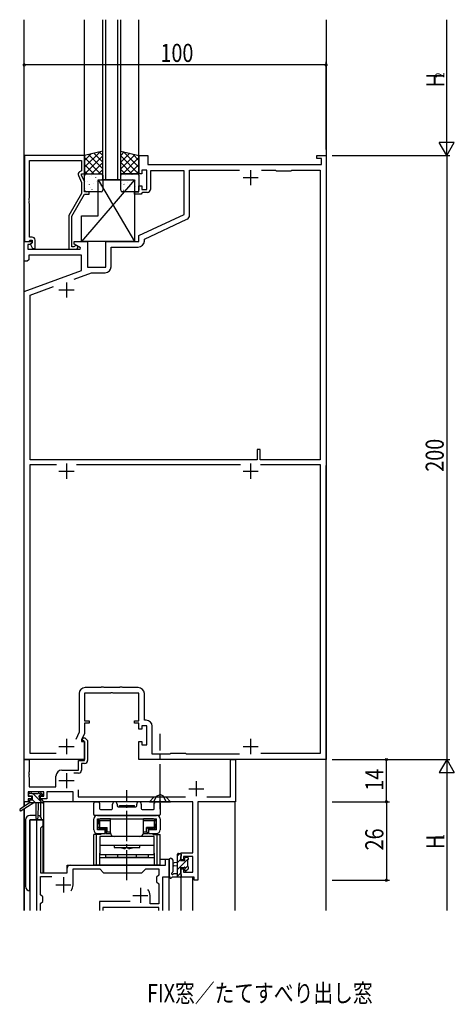
# Model space of a CAD drawing. Extents: x 0 to 2267, y 0 to 1612.
# Drawn here: x 976 to 1120, y 853 to 1179 of the extents above; entities that cross this region are included whole.
import ezdxf

# ---------------------------------------------------------------- set-up
doc = ezdxf.new("R2010")
doc.units = 0
doc.linetypes.add('YCENTER_1', pattern=[13, 10, -1, 1, -1])
doc.linetypes.add('YHIDDEN_1', pattern=[4, 3, -1])
for name, color, linetype in [('USER1', 3, 'CONTINUOUS'), ('YKK_11', 7, 'CONTINUOUS'), ('YKK_12', 2, 'CONTINUOUS'), ('YKK_13', 4, 'CONTINUOUS'), ('YKK_D', 6, 'CONTINUOUS')]:
    doc.layers.add(name, color=color, linetype=linetype)
doc.styles.get("Standard").update_dxf_attribs({"font": 'ROMANS.SHX', "bigfont": 'EXTFONT.SHX'})

msp = doc.modelspace()

# ---------------------------------------------------------------- linework, layer by layer
at = {"layer": 'YKK_11', "color": 0, "linetype": 'ByBlock', "ltscale": 0.5}
for p, q in [((978.1, 1134), (978.1, 1105.5)), ((998, 1134), (978.1, 1134)), ((979.73, 1119.96), (979.73, 1132.37)), ((979.73, 1132.37), (997, 1132.37)), ((997, 1132.37), (997, 1129)), ((998, 1128), (998, 1134)), ((1016, 1134), (1019, 1134)), ((1016, 1128), (1016, 1134)), ((1019, 1134), (1019, 1131)), ((1075, 1134), (1078, 1134)), ((1075, 1133), (1075, 1134)), ((1076.5, 1133), (1075, 1133)), ((1076.5, 1131), (1076.5, 1133)), ((1078, 1134), (1078, 934)), ((997, 1129), (996.37, 1128.64)), ((1017, 1129.2), (1017, 1128)), ((1018.6, 1129.2), (1017, 1129.2)), ((1018.6, 1122.8), (1018.6, 1129.2)), ((1019, 1131), (1076.5, 1131)), ((1031, 1129), (1019.8, 1129)), ((1019.8, 1129), (1019.8, 1122.8)), ((1031, 1114.49), (1031, 1129)), ((1032.8, 1129.2), (1049.38, 1129.2)), ((1032.8, 1114.3), (1032.8, 1129.2)), ((1056.62, 1129.2), (1061.3, 1129.2)), ((1056.62, 1129.2), (1061.3, 1129.2)), ((1061.3, 1129.2), (1061.5, 1129)), ((1061.5, 1129), (1066.5, 1129)), ((1066.5, 1129), (1066.7, 1129.2)), ((1066.7, 1129.2), (1076, 1129.2)), ((1076, 1129.2), (1076, 1033.2)), ((995.97, 1127.35), (997, 1125.13)), ((997, 1128), (998, 1128)), ((997, 1127.5), (997, 1128)), ((998, 1125.36), (997, 1127.5)), ((997, 1125.13), (997, 1121.47)), ((998, 1122), (998, 1125.36)), ((1017, 1128), (1016, 1128)), ((999.5, 1122), (998, 1122)), ((999.5, 1121.2), (999.5, 1122)), ((1014.5, 1122), (1016, 1122)), ((1014.5, 1121.2), (1014.5, 1122)), ((1016, 1124), (1017, 1124)), ((1016, 1122), (1016, 1124)), ((1017, 1124), (1017, 1122.8)), ((1017, 1122.8), (1018.6, 1122.8)), ((1017.3, 1121.8), (1017, 1121.5)), ((1018.8, 1121.8), (1017.3, 1121.8)), ((979.61, 1119.77), (979.73, 1119.96)), ((979.61, 1119.23), (979.61, 1119.77)), ((979.73, 1119.04), (979.61, 1119.23)), ((979.61, 1118.77), (979.73, 1118.96)), ((979.61, 1118.23), (979.61, 1118.77)), ((979.73, 1118.96), (979.73, 1119.04)), ((997, 1121.47), (992.8, 1114.19)), ((993.8, 1113.93), (998, 1121.2)), ((998, 1121.2), (999.5, 1121.2)), ((1016.7, 1121.2), (1014.5, 1121.2)), ((1017, 1121.5), (1016.7, 1121.2)), ((979.73, 1118.04), (979.61, 1118.23)), ((979.73, 1107), (979.73, 1118.04)), ((992.8, 1114.19), (992.8, 1103)), ((993.8, 1103.8), (993.8, 1113.93)), ((1016, 1107.5), (1031, 1114.49)), ((1017.8, 1106.35), (1031.93, 1112.94)), ((978, 1105.5), (980.48, 1105.5)), ((978, 1099), (978, 1105.5)), ((978.1, 1105.5), (979.43, 1105.5)), ((979.43, 1105.5), (979.73, 1105.8)), ((980.6, 1107), (979.73, 1107)), ((979.73, 1105.8), (979.93, 1106)), ((979.93, 1106), (980.6, 1106)), ((980.48, 1105.5), (980.64, 1105.11)), ((980.6, 1106), (980.6, 1105.07)), ((981.6, 1103.2), (981.6, 1106)), ((994.5, 1105.5), (999, 1105.5)), ((994.5, 1104.7), (994.5, 1105.5)), ((999, 1105.5), (999, 1097)), ((1005, 1105.5), (1016, 1105.5)), ((1005, 1097), (1005, 1105.5)), ((1016, 1105.5), (1016, 1107.5)), ((1017.8, 1105.7), (1017.8, 1106.35)), ((979.2, 1104.5), (979.2, 1103)), ((980.02, 1104.5), (979.2, 1104.5)), ((979.2, 1103), (996.54, 1103)), ((980.64, 1105.11), (980.02, 1104.5)), ((980.6, 1105.07), (980.03, 1104.5)), ((980.03, 1104.5), (980.78, 1103.2)), ((980.78, 1103.2), (981.6, 1103.2)), ((992.8, 1103), (995.2, 1103)), ((994.45, 1103.8), (993.8, 1103.8)), ((994.7, 1103.93), (994.45, 1103.8)), ((996.66, 1103.45), (994.5, 1104.7)), ((996.54, 1103), (996.66, 1103.45)), ((1006.8, 1103.7), (1015.8, 1103.7)), ((1006.8, 1097.2), (1006.8, 1103.7)), ((979, 1099), (978, 1099)), ((979.5, 1099.5), (979, 1099)), ((979.5, 1101), (979.5, 1099.5)), ((997, 1101), (979.5, 1101)), ((997, 1095.92), (997, 1101)), ((978, 1089), (997, 1095.92)), ((999, 1097), (1005, 1097)), ((994.53, 1093.1), (1000.3, 1095.2)), ((1000.3, 1095.2), (1004.8, 1095.2)), ((980, 1087.81), (987.74, 1090.63)), ((978, 934), (978, 1089)), ((980, 1033.2), (980, 1087.81)), ((1055.2, 1036.7), (1055.2, 1033.2)), ((1056.2, 1036.7), (1055.2, 1036.7)), ((1056.2, 1033.2), (1056.2, 1036.7)), ((1055.2, 1033.2), (980, 1033.2)), ((980, 936), (980, 1031.7)), ((980, 1031.7), (988.71, 1031.7)), ((995.29, 1031.7), (1049.71, 1031.7)), ((1076, 1033.2), (1056.2, 1033.2)), ((1056.29, 1031.7), (1076, 1031.7)), ((1056.29, 1031.7), (1076, 1031.7)), ((1076, 1031.7), (1076, 936)), ((996.2, 955.8), (996.2, 943.04)), ((1006.54, 956), (998, 956)), ((998, 956), (998, 946.8)), ((1003.35, 957.8), (998.2, 957.8)), ((1003.53, 957.9), (1003.35, 957.8)), ((1003.7, 958), (1003.53, 957.9)), ((1004.1, 958), (1003.7, 958)), ((1004.27, 957.9), (1004.1, 958)), ((1004.45, 957.8), (1004.27, 957.9)), ((1009.55, 957.8), (1004.45, 957.8)), ((1006.72, 956.12), (1006.54, 956)), ((1007.27, 956.12), (1006.72, 956.12)), ((1007.46, 956), (1007.27, 956.12)), ((1016, 956), (1007.46, 956)), ((1009.73, 957.9), (1009.55, 957.8)), ((1009.9, 958), (1009.73, 957.9)), ((1010.3, 958), (1009.9, 958)), ((1010.47, 957.9), (1010.3, 958)), ((1010.65, 957.8), (1010.47, 957.9)), ((1015.8, 957.8), (1010.65, 957.8)), ((1016, 946.8), (1016, 956)), ((1017.8, 947), (1017.8, 955.8)), ((998, 946.8), (999.5, 946.8)), ((998, 946), (998, 942.64)), ((999.5, 946), (998, 946)), ((999.5, 946.8), (999.5, 946)), ((1014.5, 946.8), (1016, 946.8)), ((1014.5, 946), (1014.5, 946.8)), ((1016, 946), (1014.5, 946)), ((1016, 944), (1016, 946)), ((1018.4, 947), (1017.8, 947)), ((996.2, 943.04), (995.05, 940.57)), ((998, 942.64), (997, 940.5)), ((1017, 944), (1016, 944)), ((1017, 945.2), (1017, 944)), ((1018.6, 945.2), (1017, 945.2)), ((1018.6, 938.8), (1018.6, 945.2)), ((1020.4, 935.8), (1020.4, 945)), ((997, 940.5), (997, 940)), ((997, 940), (998, 940)), ((997.19, 940.42), (997.55, 941.2)), ((997.33, 940.2), (997.19, 940.42)), ((997.7, 940.2), (997.33, 940.2)), ((997.55, 941.2), (998.11, 941.2)), ((998, 939.9), (997.7, 940.2)), ((998, 940), (998, 934)), ((998, 933.7), (998, 939.9)), ((998.11, 941.2), (999, 940.31)), ((999, 940.31), (999, 933.7)), ((1016, 940), (1017, 940)), ((1016, 934), (1016, 940)), ((1017, 940), (1017, 938.8)), ((988.6, 936), (980, 936)), ((1017, 938.8), (1018.6, 938.8)), ((1026.5, 936), (1026.3, 935.8)), ((1031.5, 936), (1026.5, 936)), ((1031.7, 935.8), (1031.5, 936)), ((1076, 936), (1056.4, 936)), ((978, 920), (978, 934)), ((978, 934), (979.63, 934)), ((998, 934), (978, 934)), ((979.63, 934), (979.63, 929.96)), ((996, 930.5), (996, 933.7)), ((996, 933.7), (998, 933.7)), ((997, 932.7), (997, 930.5)), ((998, 932.7), (997, 932.7)), ((1078, 934), (1016, 934)), ((1026.3, 935.8), (1020.4, 935.8)), ((1049.38, 935.8), (1031.7, 935.8)), ((1046.37, 921.63), (1046.37, 934)), ((1046.37, 934), (1048, 934)), ((1048, 934), (1048, 920)), ((979.63, 929.96), (979.51, 929.77)), ((979.51, 929.77), (979.51, 929.22)), ((990.5, 930.5), (996, 930.5)), ((996, 929.5), (994.4, 929.5)), ((979.51, 929.22), (979.63, 929.04)), ((979.63, 928.96), (979.51, 928.77)), ((979.51, 928.77), (979.51, 928.22)), ((979.51, 928.22), (979.63, 928.04)), ((979.63, 929.04), (979.63, 928.96)), ((979.63, 928.04), (979.63, 924.93)), ((988.5, 924.93), (988.5, 928.5)), ((979.3, 923.3), (979.3, 921.8)), ((984.5, 923.3), (979.3, 923.3)), ((979.63, 924.93), (988.5, 924.93)), ((984.5, 921.8), (984.5, 923.3)), ((985.5, 923.3), (985.5, 921)), ((994.2, 923.3), (985.5, 923.3)), ((994.2, 920), (994.2, 923.3)), ((995.83, 923.93), (995.83, 921.63)), ((979.3, 920), (978, 920)), ((979.3, 921.8), (980.4, 921.8)), ((979.3, 921), (979.3, 920)), ((980.4, 921), (979.3, 921)), ((980.4, 921.8), (980.4, 921)), ((983.4, 921.8), (984.5, 921.8)), ((983.4, 921), (983.4, 921.8)), ((985.5, 921), (983.4, 921)), ((1022.54, 920), (994.2, 920)), ((995.83, 921.63), (1031.46, 921.63)), ((1022.72, 920.12), (1022.54, 920)), ((1023.27, 920.12), (1022.72, 920.12)), ((1023.46, 920), (1023.27, 920.12)), ((1033.87, 920), (1023.46, 920)), ((1033.87, 903.1), (1033.87, 920)), ((1048, 920), (1035.5, 920)), ((1035.5, 920), (1035.5, 894)), ((1038.54, 921.63), (1046.37, 921.63)), ((1030, 903.1), (1033.87, 903.1)), ((1030, 900.8), (1030, 903.1)), ((1030.8, 900.8), (1030, 900.8)), ((1030.8, 901.9), (1030.8, 900.8)), ((1033.87, 901.9), (1030.8, 901.9)), ((1033.87, 896.63), (1033.87, 901.9)), ((1030, 897.8), (1030.8, 897.8)), ((1030, 895), (1030, 897.8)), ((1030.8, 897.8), (1030.8, 896.63)), ((1034.3, 895), (1030, 895)), ((1030.8, 896.63), (1033.87, 896.63)), ((1034.3, 894), (1034.3, 895)), ((1035.5, 894), (1034.3, 894))]:
    msp.add_line(p, q, dxfattribs=at)
at = {"layer": 'YKK_11', "color": 2, "ltscale": 0.5}
for p, q in [((1053, 1129.2), (1053, 1124.2)), ((1050.5, 1126.7), (1055.5, 1126.7)), ((989.5, 1089.5), (994.5, 1089.5)), ((992, 1092), (992, 1087)), ((992, 1032), (992, 1027)), ((1053, 1032), (1053, 1027)), ((989.5, 1029.5), (994.5, 1029.5)), ((1050.5, 1029.5), (1055.5, 1029.5)), ((992, 940.8), (992, 935.8)), ((1053, 940.8), (1053, 935.8)), ((989.5, 938.3), (994.5, 938.3)), ((1050.5, 938.3), (1055.5, 938.3)), ((992, 929.5), (992, 924.5)), ((989.5, 927), (994.5, 927)), ((1035, 926.8), (1035, 921.8)), ((1032.5, 924.3), (1037.5, 924.3))]:
    msp.add_line(p, q, dxfattribs=at)
at = {"layer": 'YKK_11', "ltscale": 1.5}
for p, q in [((982.2, 884), (982.2, 914)), ((982.2, 914), (984.13, 914)), ((984.13, 914), (984.13, 912)), ((984.13, 912), (983.4, 911.27)), ((983.4, 911.27), (983.4, 896.5)), ((1024.8, 899), (1024.8, 901)), ((1024.8, 901), (1026, 901)), ((1026, 901), (1026, 895)), ((992.2, 896.5), (992.2, 898)), ((993.2, 899), (1024.8, 899)), ((994.2, 897.8), (1003, 897.8)), ((994.2, 892.5), (994.2, 897.8)), ((1003, 897.8), (1004.3, 896.5)), ((1017, 896.5), (1018.3, 897.8)), ((1018.3, 897.8), (1022.6, 897.8)), ((1022.6, 897.8), (1022.6, 895.73)), ((983.4, 896.5), (992.2, 896.5)), ((983.4, 895.3), (987.2, 895.3)), ((983.4, 889.23), (983.4, 895.3)), ((1004.3, 896.5), (1017, 896.5)), ((1022.6, 895.73), (1021.87, 895)), ((1021.87, 895), (1021.87, 893.5)), ((1021.87, 893.5), (1022.6, 892.77)), ((1023.8, 895), (1023.8, 884)), ((1026, 895), (1023.8, 895)), ((1022.6, 892.77), (1022.6, 886.2)), ((984.13, 888.5), (983.4, 889.23)), ((983.4, 886.27), (984.13, 887)), ((984.13, 887), (984.13, 888.5)), ((1019.7, 886.2), (1019.7, 889)), ((983.4, 884), (983.4, 886.27)), ((1002.9, 886.93), (1002.9, 885.9)), ((1013.15, 886.93), (1002.9, 886.93)), ((1002.9, 885.9), (1002.9, 884)), ((1004.1, 885), (1004.1, 884)), ((1022.6, 885), (1004.1, 885)), ((1022.6, 886.2), (1019.7, 886.2)), ((1022.6, 884), (1022.6, 885))]:
    msp.add_line(p, q, dxfattribs=at)
at = {"layer": 'YKK_11', "color": 0, "linetype": 'ByBlock', "ltscale": 0.5}
for centre, radius, start, end in [((996.87, 1127.77), 1, 120, 205), ((1018.8, 1122.8), 1, 270, 360), ((1031.3, 1114.3), 1.5, 295, 360), ((980.6, 1106), 1, 0, 90), ((1015.8, 1105.7), 2, 270, 360), ((995.2, 1103.6), 0.6, 270, 146.251), ((1004.8, 1097.2), 2, 270, 360), ((998.2, 955.8), 2, 90, 180), ((1015.8, 955.8), 2, 0, 90), ((1018.4, 945), 2, 0, 90), ((998, 933.7), 1, 270, 360), ((990.5, 928.5), 2, 90, 180), ((996, 930.5), 1, 270, 360)]:
    msp.add_arc(centre, radius, start, end, dxfattribs=at)
at = {"layer": 'YKK_11', "ltscale": 1.5}
for centre, radius, start, end in [((993.2, 898), 1, 90, 180), ((991, 892.5), 3.2, 321.6335, 0), ((1016.5, 889), 3.2, 0, 38.3665)]:
    msp.add_arc(centre, radius, start, end, dxfattribs=at)
at = {"layer": 'YKK_12', "ltscale": 1.5}
for p, q in [((978, 918.46), (978, 1179)), ((998, 1133.8), (998, 1179)), ((1004, 1126), (1004, 1179)), ((1005, 1126), (1005, 1179)), ((1009, 1126), (1009, 1179)), ((1010, 1126), (1010, 1179)), ((1016, 1133.8), (1016, 1179)), ((1078, 1179), (1077.98, 884)), ((979.7, 920), (978.1, 920)), ((978.1, 918.53), (978.1, 920)), ((983.5, 914.91), (983.5, 919.6)), ((1033.59, 920), (984.2, 920)), ((984.5, 896.5), (984.5, 920)), ((1047.9, 920), (1035.78, 920)), ((1047.9, 884), (1047.9, 920)), ((978, 884), (978, 917.67)), ((978.1, 884), (978.1, 917.73)), ((980, 884), (980, 914)), ((984.2, 914), (980, 914)), ((984.2, 914), (984.2, 896.5)), ((1023.03, 901), (1026, 901)), ((1026, 884), (1026, 901)), ((992.2, 899), (1021.5, 899)), ((992.2, 896.5), (992.2, 899)), ((984.2, 896.5), (992.2, 896.5)), ((1030, 884), (1030, 895)), ((1033.9, 884), (1033.9, 895))]:
    msp.add_line(p, q, dxfattribs=at)
at = {"layer": 'YKK_12', "linetype": 'Continuous', "ltscale": 1.5}
msp.add_line((1010, 1126), (1004, 1126), dxfattribs=at)
at = {"layer": 'YKK_12', "color": 2}
for p, q in [((991, 895), (991, 890)), ((988.5, 892.5), (993.5, 892.5)), ((1016.5, 891.5), (1016.5, 886.5)), ((1014, 889), (1019, 889))]:
    msp.add_line(p, q, dxfattribs=at)
at = {"layer": 'YKK_13', "ltscale": 1.5}
for p, q in [((1004, 1135.5), (998, 1134)), ((1004, 1128), (1004, 1135.5)), ((1010, 1128), (1010, 1135.5)), ((1010, 1135.5), (1016, 1134)), ((998, 1134), (998, 1128)), ((1016, 1134), (1016, 1128)), ((1014.5, 1126), (997, 1105.5)), ((998, 1128), (1004, 1128)), ((998, 1122.5), (998, 1127.5)), ((998.5, 1128), (1003.5, 1128)), ((1002.5, 1114), (1002.5, 1126)), ((1002.5, 1126), (1014.5, 1105.5)), ((1002.5, 1126), (1014.5, 1126)), ((1004, 1127.5), (1004, 1122.5)), ((1016, 1128), (1010, 1128)), ((1010, 1122.5), (1010, 1127.5)), ((1010.5, 1128), (1015.5, 1128)), ((1014.5, 1126), (1014.5, 1105.5)), ((1016, 1127.5), (1016, 1122.5)), ((1003.5, 1122), (998.5, 1122)), ((1015.5, 1122), (1010.5, 1122)), ((997, 1114), (1002.5, 1114)), ((997, 1105.5), (997, 1114)), ((1014.5, 1105.5), (997, 1105.5)), ((979.8, 922.9), (980.3, 922.9)), ((982.8, 922.9), (983.4, 922.9)), ((983.61, 922.81), (984.11, 922.31)), ((979.7, 919.6), (976.63, 917.55)), ((981.2, 919.6), (976.95, 917.04)), ((979.5, 922.1), (979.5, 922.6)), ((979.7, 920.3), (979.7, 919.6)), ((983.9, 919.6), (979.7, 919.6)), ((980.7, 921.8), (979.8, 921.8)), ((980, 920.6), (980.7, 920.6)), ((980.5, 922.7), (982.6, 922.7)), ((980.7, 920.6), (980.7, 921.8)), ((981.8, 919.6), (981.9, 914.59)), ((982.6, 919.6), (982.5, 914.59)), ((983.1, 921.34), (983.1, 920.6)), ((983.1, 920.6), (983.9, 920.6)), ((983.9, 921.8), (983.56, 921.8)), ((984.2, 920.3), (984.2, 919.9)), ((978.4, 914), (978.4, 892)), ((981.88, 915.5), (979.9, 915.5)), ((979.9, 890.5), (979.9, 914)), ((979.9, 914), (983.8, 914)), ((1026, 900.73), (1026, 895.57)), ((1027.2, 900.73), (1027.2, 896.77)), ((1028.8, 895), (1028.8, 902.6)), ((1029.1, 902.9), (1029.7, 902.9)), ((1029.8, 901.8), (1029.8, 900.5)), ((1029.8, 900.5), (1031.2, 900.5)), ((1030, 902.6), (1030, 902)), ((1031.2, 900.5), (1031.2, 901.4)), ((1031.5, 901.7), (1032, 901.7)), ((1032.1, 900.7), (1032.1, 898.6)), ((1032.3, 901.4), (1032.3, 900.9)), ((1028.8, 899.9), (1027.66, 899.8)), ((1028.8, 898.7), (1027.66, 898.8)), ((1030.74, 898.1), (1029.8, 898.1)), ((1029.8, 898.1), (1029.8, 896.1)), ((1031.2, 897.3), (1031.2, 897.64)), ((1032.21, 897.59), (1031.71, 897.09)), ((1032.3, 898.4), (1032.3, 897.8)), ((1029.7, 895), (1027.02, 895)), ((1027.62, 896.2), (1028.8, 896.2)), ((1030, 895.9), (1030, 895.3))]:
    msp.add_line(p, q, dxfattribs=at)
at = {"layer": 'YKK_13'}
for p, q in [((1003.14, 1135.28), (998, 1130.15)), ((1001.06, 1134.76), (1004, 1131.82)), ((1002.86, 1135.21), (1004, 1134.07)), ((1011.14, 1135.21), (1010, 1134.07)), ((1012.94, 1134.76), (1010, 1131.82)), ((1010.86, 1135.28), (1016, 1130.15)), ((1000.14, 1134.54), (998, 1132.39)), ((998, 1133.33), (1003.33, 1128)), ((1004, 1133.9), (998.1, 1128)), ((999.26, 1134.32), (1004, 1129.58)), ((1004, 1131.66), (1000.34, 1128)), ((1014.74, 1134.32), (1010, 1129.58)), ((1010, 1133.9), (1015.9, 1128)), ((1010, 1131.66), (1013.66, 1128)), ((1016, 1133.33), (1010.67, 1128)), ((1013.86, 1134.54), (1016, 1132.39)), ((998, 1131.09), (1001.09, 1128)), ((998, 1128.84), (998.84, 1128)), ((1004, 1129.41), (1002.59, 1128)), ((1010, 1129.41), (1011.41, 1128)), ((1016, 1131.09), (1012.91, 1128)), ((1016, 1128.84), (1015.16, 1128)), ((998.18, 1125.33), (998.19, 1125.33)), ((999.04, 1125.32), (999.08, 1125.34)), ((999.63, 1127.21), (999.68, 1127.23)), ((1000.16, 1127.53), (1000.17, 1127.54)), ((1001.71, 1126.78), (1001.75, 1126.8)), ((1001.95, 1125.51), (1001.95, 1125.52)), ((1003.73, 1126.04), (1003.78, 1126.07)), ((1011.21, 1125.92), (1011.21, 1125.92)), ((1011.63, 1127.38), (1011.68, 1127.36)), ((1012.28, 1125.19), (1012.32, 1125.16)), ((1013.03, 1127.91), (1013.03, 1127.9)), ((1013.71, 1127.81), (1013.75, 1127.79)), ((1013.93, 1126.03), (1013.97, 1125.94)), ((1014.3, 1125.92), (1014.35, 1125.9)), ((1014.97, 1125.74), (1014.97, 1125.73)), ((998.4, 1123.13), (998.44, 1123.15)), ((999.6, 1124.33), (999.64, 1124.42)), ((1000, 1123.34), (1000.01, 1123.35)), ((1000.47, 1122.7), (1000.52, 1122.72)), ((1001.07, 1124.59), (1001.11, 1124.61)), ((1003.14, 1124.15), (1003.19, 1124.18)), ((1004, 1123.79), (1004, 1123.79)), ((1010.2, 1124.76), (1010.24, 1124.73)), ((1010.84, 1122.56), (1010.89, 1122.54)), ((1011.04, 1124.51), (1011.08, 1124.42)), ((1012.87, 1123.3), (1012.91, 1123.27)), ((1013.18, 1123.72), (1013.19, 1123.71)), ((1014.95, 1123.73), (1014.99, 1123.71)), ((984.02, 921.83), (982.95, 922.9)), ((981.76, 919.6), (980.7, 920.66)), ((983.99, 919.61), (980.9, 922.7)), ((1001.53, 920), (1002.46, 920)), ((1021.6, 920), (1022.53, 920)), ((1001.03, 915.8), (1001.03, 919.5)), ((1002.96, 919.5), (1002.96, 917.73)), ((1003.26, 917.43), (1006.98, 917.43)), ((1007.28, 917.73), (1007.28, 919.25)), ((1008.78, 919.25), (1008.78, 918.6)), ((1009.08, 918.3), (1014.98, 918.3)), ((1009.53, 918.3), (1009.53, 918.8)), ((1009.53, 918.8), (1014.53, 918.8)), ((1009.53, 918.3), (1014.53, 918.3)), ((1014.53, 918.3), (1014.53, 918.8)), ((1015.28, 918.6), (1015.28, 919.25)), ((1016.78, 919.25), (1016.78, 917.73)), ((1017.08, 917.43), (1020.8, 917.43)), ((1021.1, 917.73), (1021.1, 919.5)), ((1023.03, 919.5), (1023.03, 915.8)), ((1001.03, 910.7), (1001.03, 914.3)), ((1022.73, 915.5), (1001.33, 915.5)), ((1002.23, 915.5), (1021.83, 915.5)), ((1002.23, 914.3), (1021.83, 914.3)), ((1002.23, 910.7), (1002.23, 914.3)), ((1002.38, 914.3), (1004.33, 914.3)), ((1002.38, 914.3), (1002.38, 912.3)), ((1002.48, 913.6), (1002.48, 912.7)), ((1002.98, 913.8), (1002.68, 914.09)), ((1002.98, 913.8), (1006.58, 913.8)), ((1002.98, 913.8), (1002.98, 911.5)), ((1006.58, 914.3), (1003.18, 914.3)), ((1004.33, 914.3), (1019.73, 914.3)), ((1006.58, 909.7), (1006.58, 914.3)), ((1017.48, 909.7), (1017.48, 914.3)), ((1020.88, 914.3), (1017.48, 914.3)), ((1017.48, 913.8), (1021.08, 913.8)), ((1019.73, 914.3), (1021.68, 914.3)), ((1021.08, 913.8), (1021.37, 914.09)), ((1021.08, 913.8), (1021.08, 911.5)), ((1021.58, 913.6), (1021.58, 912.7)), ((1021.68, 912.3), (1021.68, 914.3)), ((1021.83, 910.7), (1021.83, 914.3)), ((1023.03, 914.3), (1023.03, 910.7)), ((1004.78, 910.7), (1002.23, 910.7)), ((1002.43, 911.7), (1002.43, 912.7)), ((1002.43, 912.7), (1002.48, 912.7)), ((1002.43, 911.7), (1002.48, 911.7)), ((1002.98, 911.5), (1002.68, 911.2)), ((1002.98, 911.5), (1005.53, 911.5)), ((1005.03, 911), (1003.18, 911)), ((1004.78, 909.5), (1004.78, 910.7)), ((1005.03, 911), (1005.53, 911.5)), ((1005.03, 911), (1005.03, 909.5)), ((1005.03, 909.5), (1005.53, 910)), ((1005.53, 910), (1005.53, 911.5)), ((1005.53, 910), (1006.58, 910)), ((1017.48, 910), (1018.53, 910)), ((1021.08, 911.5), (1018.53, 911.5)), ((1019.03, 911), (1018.53, 911.5)), ((1018.53, 910), (1018.53, 911.5)), ((1018.53, 910), (1019.03, 909.5)), ((1019.03, 911), (1019.03, 909.5)), ((1020.88, 911), (1019.03, 911)), ((1021.83, 910.7), (1019.28, 910.7)), ((1019.28, 909.5), (1019.28, 910.7)), ((1021.08, 911.5), (1021.37, 911.2)), ((1021.63, 912.7), (1021.58, 912.7)), ((1021.63, 911.7), (1021.58, 911.7)), ((1021.63, 911.7), (1021.63, 912.7)), ((1001.03, 899), (1001.03, 909.2)), ((1003.36, 909.2), (1001.03, 909.2)), ((1001.98, 899), (1001.98, 909.2)), ((1002.23, 909.5), (1004.78, 909.5)), ((1002.46, 909.2), (1002.46, 909.5)), ((1021.03, 908.5), (1003.03, 908.5)), ((1003.03, 908.5), (1003.03, 902.5)), ((1003.41, 909.5), (1003.41, 909.2)), ((1005.03, 909.5), (1006.58, 909.5)), ((1016.28, 908.5), (1007.78, 908.5)), ((1017.48, 909.5), (1019.03, 909.5)), ((1019.28, 909.5), (1021.83, 909.5)), ((1020.65, 909.2), (1020.65, 909.5)), ((1020.7, 909.2), (1023.03, 909.2)), ((1021.03, 902.5), (1021.03, 908.5)), ((1021.6, 909.2), (1021.6, 909.5)), ((1022.08, 899), (1022.08, 909.2)), ((1023.03, 899), (1023.03, 909.2)), ((1003.03, 905.6), (1021.03, 905.6)), ((1007.78, 905.6), (1007.78, 904.8)), ((1007.78, 904.8), (1016.28, 904.8)), ((1011.48, 904.5), (1011.78, 904.8)), ((1011.78, 904.8), (1012.28, 904.8)), ((1012.58, 904.5), (1012.28, 904.8)), ((1016.28, 904.8), (1016.28, 905.6)), ((1003.03, 899), (1003.03, 903)), ((1003.03, 902.5), (1021.03, 902.5)), ((1003.03, 901.5), (1021.03, 901.5)), ((1005.03, 901.5), (1005.03, 902.5)), ((1019.03, 901.5), (1005.03, 901.5)), ((1008.93, 902.5), (1008.93, 901.5)), ((1015.13, 902.5), (1015.13, 901.5)), ((1019.03, 902.5), (1019.03, 901.5)), ((1021.03, 903), (1021.03, 899)), ((1029.59, 902.9), (1028.8, 902.11)), ((1032.3, 901.12), (1028.8, 897.62)), ((1029.8, 900.87), (1028.8, 899.87)), ((1023.03, 899), (1001.03, 899)), ((1032.1, 898.67), (1031.43, 898.01)), ((1029.8, 896.37), (1028.8, 895.37))]:
    msp.add_line(p, q, dxfattribs=at)
at = {"layer": 'YKK_13', "linetype": 'YCENTER_1', "ltscale": 1.5}
msp.add_line((1023, 917.5), (1023, 942.5), dxfattribs=at)
at = {"layer": 'YKK_13', "linetype": 'YCENTER_1'}
msp.add_line((1012.03, 894), (1012.03, 923.8), dxfattribs=at)
at = {"layer": 'YKK_13', "linetype": 'Continuous', "ltscale": 1.5}
for p, q in [((1019.5, 920), (1021, 921.5)), ((1019.5, 920), (1026.5, 920)), ((1025, 921.5), (1021, 921.5)), ((1026.5, 920), (1025, 921.5))]:
    msp.add_line(p, q, dxfattribs=at)
at = {"layer": 'YKK_13', "linetype": 'YHIDDEN_1', "ltscale": 1.5}
for p, q in [((1020.95, 920), (1021.85, 921.85)), ((1021.85, 921.85), (1023, 922.46)), ((1024.14, 921.85), (1023, 922.46)), ((1025.05, 920), (1024.14, 921.85))]:
    msp.add_line(p, q, dxfattribs=at)
at = {"layer": 'YKK_13', "ltscale": 1.5}
for centre, radius, start, end in [((998.5, 1127.5), 0.5, 90, 180), ((1003.5, 1127.5), 0.5, 0, 90), ((1010.5, 1127.5), 0.5, 90, 180), ((1015.5, 1127.5), 0.5, 0, 90), ((998.5, 1122.5), 0.5, 180, 270), ((1003.5, 1122.5), 0.5, 270, 0), ((1010.5, 1122.5), 0.5, 180, 270), ((1015.5, 1122.5), 0.5, 270, 0), ((979.8, 922.6), 0.3, 90, 180), ((980.3, 922.7), 0.2, 0, 90), ((982.8, 922.7), 0.2, 90, 180), ((983.4, 922.6), 0.3, 45, 90), ((979.8, 922.1), 0.3, 180, 270), ((980, 920.3), 0.3, 90, 180), ((983.1, 921.8), 0.25, 33.0557, 236.9443), ((982.8, 921.34), 0.3, 0, 56.9443), ((983.56, 922.1), 0.3, 213.0557, 270), ((983.9, 922.1), 0.3, 270, 45), ((983.9, 920.3), 0.3, 0, 90), ((983.9, 919.9), 0.3, 270, 0), ((976.8, 917.3), 0.3, 123.769, 301.0615), ((979.9, 914), 1.5, 90, 180), ((982.2, 914.6), 0.3, 181.1696, 358.8554), ((982.3, 914), 1.5, 0, 81.7562), ((1026.6, 900.73), 0.6, 0.0402, 180.0402), ((1029.1, 902.6), 0.3, 90, 180), ((1029.7, 902.6), 0.3, 0, 90), ((1029.8, 902), 0.2, 270, 0), ((1031.5, 901.4), 0.3, 90, 180), ((1032, 901.4), 0.3, 0, 90), ((1032.1, 900.9), 0.2, 270, 0), ((1026.9, 896.77), 0.3, 289.1898, 0.0402), ((1027.7, 899.3), 0.5, 95.0921, 264.9079), ((1030.74, 898.4), 0.3, 270, 326.9443), ((1031.2, 898.1), 0.25, 303.0557, 146.9443), ((1031.5, 897.64), 0.3, 123.0557, 180), ((1031.5, 897.3), 0.3, 180, 315), ((1032.1, 898.4), 0.2, 0, 90), ((1032, 897.8), 0.3, 315, 0), ((1026.3, 895.57), 0.3, 180, 229.4712), ((1025.91, 895.11), 0.3, 349.4712, 49.4712), ((1026.5, 895), 0.3, 169.4712, 330), ((1027.02, 894.7), 0.3, 90, 150), ((1027.1, 896.2), 0.3, 109.1898, 330), ((1027.62, 895.9), 0.3, 90, 150), ((1029.7, 895.3), 0.3, 270, 0), ((1029.8, 895.9), 0.2, 360, 90), ((979.9, 892), 1.5, 180, 270)]:
    msp.add_arc(centre, radius, start, end, dxfattribs=at)
at = {"layer": 'YKK_13'}
for centre, radius, start, end in [((1001.53, 919.5), 0.5, 90, 180), ((1002.46, 919.5), 0.5, 0, 90), ((1008.03, 919.25), 0.75, 360, 180), ((1016.03, 919.25), 0.75, 0, 180), ((1021.6, 919.5), 0.5, 90, 180), ((1022.53, 919.5), 0.5, 360, 90), ((1003.26, 917.73), 0.3, 180, 270), ((1006.98, 917.73), 0.3, 270, 0), ((1009.08, 918.6), 0.3, 180, 270), ((1014.98, 918.6), 0.3, 270, 0), ((1017.08, 917.73), 0.3, 180, 270), ((1020.8, 917.73), 0.3, 270, 0), ((1001.33, 915.8), 0.3, 180, 270), ((1002.23, 914.3), 1.2, 90, 180), ((1003.18, 913.6), 0.7, 90, 180), ((1020.88, 913.6), 0.7, 0, 90), ((1021.83, 914.3), 1.2, 0, 90), ((1022.73, 915.8), 0.3, 270, 0), ((1002.23, 910.7), 1.2, 180, 270), ((1003.18, 911.7), 0.7, 180, 270), ((1020.88, 911.7), 0.7, 270, 0), ((1021.83, 910.7), 1.2, 270, 0), ((1007.78, 909.7), 1.2, 180, 270), ((1016.28, 909.7), 1.2, 270, 0), ((1012.03, 912.3), 7.82, 253.5553, 265.9639), ((1012.03, 912.3), 7.82, 274.0361, 286.4447)]:
    msp.add_arc(centre, radius, start, end, dxfattribs=at)
at = {"layer": 'YKK_D'}
for p, q in [((1118, 1139), (1118, 1179)), ((1078, 1136), (1078, 1165)), ((1078, 1164), (978, 1164)), ((1118, 1134), (1118, 1142.66)), ((1120.5, 1138.33), (1115.5, 1138.33)), ((1118, 1134), (1115.5, 1138.33)), ((1118, 1134), (1120.5, 1138.33)), ((1080, 1134), (1119, 1134)), ((1080, 1134), (1119, 1134)), ((1118, 1134), (1118, 934)), ((1080, 934), (1099, 934)), ((1080, 934), (1119, 934)), ((1080, 934), (1119, 934)), ((1098, 920), (1098, 934)), ((1118, 934), (1115.5, 929.67)), ((1118, 934), (1120.5, 929.67)), ((1118, 934), (1118, 925.34)), ((1115.5, 929.67), (1120.5, 929.67)), ((1118, 929), (1118, 884)), ((1080, 920), (1099, 920)), ((1080, 920), (1099, 920)), ((1098, 920), (1098, 894)), ((1080, 894), (1099, 894))]:
    msp.add_line(p, q, dxfattribs=at)
at = {"layer": 'YKK_D', "linetype": 'ByBlock', "const_width": 0.85}
for points in [[(978.11, 1164, 1), (977.89, 1164, 1)], [(1077.89, 1164, 1), (1078.11, 1164, 1)], [(1098, 933.89, 1), (1098, 934.11, 1)], [(1098, 919.89, 1), (1098, 920.11, 1)], [(1098, 920.11, 1), (1098, 919.89, 1)], [(1098, 894.11, 1), (1098, 893.89, 1)]]:
    msp.add_lwpolyline(points, format="xyb", close=True, dxfattribs=at)

# ---------------------------------------------------------------- texts
at = {"layer": 'USER1', "width": 0.8}
msp.add_text('FIX窓／たてすべり出し窓', height=6, dxfattribs=at).set_placement((1018.69, 853.63))
at = {"layer": 'YKK_D', "width": 0.8}
msp.add_text('100', height=6, dxfattribs=at).set_placement((1023.14, 1165))
for s, height, p in [('2', 3, (1117.2, 1159.72)), ('H', 6, (1117.2, 1156.6)), ('200', 6, (1117, 1029.3)), ('14', 6, (1097, 923.69)), ('26', 6, (1097, 903.9)), ('H', 6, (1117.2, 904.32)), ('1', 3, (1117.2, 907.44))]:
    msp.add_text(s, height=height, rotation=90, dxfattribs=at).set_placement(p)

doc.saveas('drawing.dxf')
